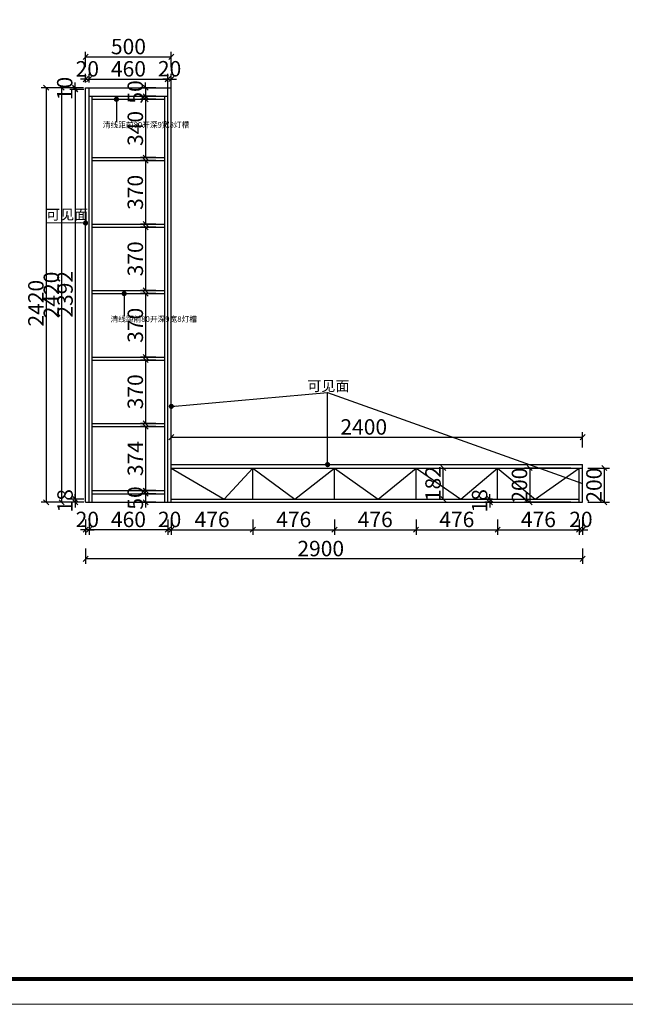
# Model space of a CAD drawing. Units: millimetres. Extents: x 8038 to 23059, y -160530 to -150756.
# Drawn here: x 14034 to 17567, y -160530 to -154783 of the extents above; entities that cross this region are included whole.
import ezdxf

# ---------------------------------------------------------------- set-up
doc = ezdxf.new("R2010")
doc.units = ezdxf.units.MM
doc.layers.get('0').update_dxf_attribs({"color": 4})
doc.styles.add('!1#$0$Standard', font='gbenor.shx', dxfattribs={"bigfont": 'gbcbig.shx'})
doc.styles.add('youfeel-60', font='宋体', dxfattribs={"width": 0.8})
doc.linetypes.add('!1#$0${ -E- }', pattern='A,48,-9,["E",!1#$0$Standard,S=1.8,R=0,X=-0.6,Y=-0.84],-9', length=66)
doc.dimstyles.new('youfeel-30', dxfattribs={"dimscale": 30, "dimtxt": 2.5, "dimasz": 1, "dimexe": 1, "dimexo": 1, "dimgap": 0.5, "dimtad": 1, "dimdsep": 46, "dimtxsty": 'youfeel-60', "dimblk": 'OBLIQUE', "dimcen": 0, "dimclrt": 1, "dimazin": 0, "dimtfac": 1, "dimtix": 1, "dimtmove": 2, "dimatfit": 3, "dimldrblk": 'DOT', "dimfxl": 2, "dimfxlon": 1, "dimtolj": 1, "dimtzin": 2, "dimarcsym": 0})

# ---------------------------------------------------------------- blocks, each defined once
blk = doc.blocks.new('_Oblique')
at = {"color": 0, "linetype": 'ByBlock', "lineweight": -2}
blk.add_line((-0.5, -0.5), (0.5, 0.5), dxfattribs=at)
blk = doc.blocks.new('*D15')
at = {"color": 6, "lineweight": -2, "transparency": 16777216}
for p, q in [((14918.1, -157280), (14918.1, -157190)), ((14918.1, -157220), (17318.1, -157220)), ((17318.1, -157280), (17318.1, -157190))]:
    blk.add_line(p, q, dxfattribs=at)
at = {"layer": 'Defpoints', "color": 0, "transparency": 16777216}
for p in [(17318.1, -157220), (14918.1, -157380), (17318.1, -157380)]:
    blk.add_point(p, dxfattribs=at)
at = {"color": 6, "lineweight": -2, "transparency": 16777216, "xscale": 30, "yscale": 30, "zscale": 30, "rotation": 180}
blk.add_blockref('_Oblique', (14918.1, -157220), dxfattribs=at)
at = {"color": 6, "lineweight": -2, "transparency": 16777216, "xscale": 30, "yscale": 30, "zscale": 30}
blk.add_blockref('_Oblique', (17318.1, -157220), dxfattribs=at)
at = {"color": 1, "transparency": 16777216, "insert": (16041.1, -157160), "char_height": 90, "attachment_point": 5, "style": 'youfeel-60'}
blk.add_mtext('\\A1;2400', dxfattribs=at)
blk = doc.blocks.new('_Dot')
at = {"color": 0, "linetype": 'ByBlock', "lineweight": -2}
blk.add_line((-0.5, 0), (-1, 0), dxfattribs=at)
at = {"color": 0, "linetype": 'ByBlock', "const_width": 0.5}
blk.add_lwpolyline([(-0.25, 0, 1), (0.25, 0, 1)], format="xyb", close=True, dxfattribs=at)
blk = doc.blocks.new('*D26')
at = {"color": 6, "lineweight": -2, "transparency": 16777216}
for p, q in [((14418.1, -155060), (14418.1, -154970)), ((14918.1, -155060), (14918.1, -154970)), ((14418.1, -155000), (14918.1, -155000))]:
    blk.add_line(p, q, dxfattribs=at)
at = {"layer": 'Defpoints', "color": 0, "transparency": 16777216}
for p in [(14918.1, -155000), (14418.1, -155180), (14918.1, -155180)]:
    blk.add_point(p, dxfattribs=at)
at = {"color": 6, "lineweight": -2, "transparency": 16777216, "xscale": 30, "yscale": 30, "zscale": 30, "rotation": 180}
blk.add_blockref('_Oblique', (14418.1, -155000), dxfattribs=at)
at = {"color": 6, "lineweight": -2, "transparency": 16777216, "xscale": 30, "yscale": 30, "zscale": 30}
blk.add_blockref('_Oblique', (14918.1, -155000), dxfattribs=at)
at = {"color": 1, "transparency": 16777216, "insert": (14668.1, -154940), "char_height": 90, "attachment_point": 5, "style": 'youfeel-60'}
blk.add_mtext('\\A1;500', dxfattribs=at)
blk = doc.blocks.new('*D27')
at = {"color": 6, "lineweight": -2, "transparency": 16777216}
for p, q in [((14356.3, -155180), (14356.3, -155150)), ((14406.3, -155180), (14326.3, -155180)), ((14408.1, -155190), (14326.3, -155190)), ((14356.3, -155180), (14356.3, -155190)), ((14356.3, -155190), (14356.3, -155220))]:
    blk.add_line(p, q, dxfattribs=at)
at = {"layer": 'Defpoints', "color": 0, "transparency": 16777216}
for p in [(14356.3, -155190), (14436.3, -155180), (14438.1, -155190)]:
    blk.add_point(p, dxfattribs=at)
at = {"color": 6, "lineweight": -2, "transparency": 16777216, "xscale": 30, "yscale": 30, "zscale": 30}
for p, rotation in [((14356.3, -155180), 270), ((14356.3, -155190), 90)]:
    blk.add_blockref('_Oblique', p, dxfattribs=dict(at, rotation=rotation))
at = {"color": 1, "transparency": 16777216, "insert": (14296.3, -155185), "char_height": 90, "attachment_point": 5, "rotation": 90, "style": 'youfeel-60'}
blk.add_mtext('\\A1;10', dxfattribs=at)
blk = doc.blocks.new('*D28')
at = {"color": 6, "lineweight": -2, "transparency": 16777216}
for p, q in [((14408.1, -155190), (14328.1, -155190)), ((14358.1, -155190), (14358.1, -157582)), ((14408.1, -157582), (14328.1, -157582))]:
    blk.add_line(p, q, dxfattribs=at)
at = {"layer": 'Defpoints', "color": 0, "transparency": 16777216}
for p in [(14438.1, -155190), (14358.1, -157582), (14438.1, -157582)]:
    blk.add_point(p, dxfattribs=at)
at = {"color": 6, "lineweight": -2, "transparency": 16777216, "xscale": 30, "yscale": 30, "zscale": 30}
for p, rotation in [((14358.1, -155190), 90), ((14358.1, -157582), 270)]:
    blk.add_blockref('_Oblique', p, dxfattribs=dict(at, rotation=rotation))
at = {"color": 1, "transparency": 16777216, "insert": (14298.1, -156386), "char_height": 90, "attachment_point": 5, "rotation": 90, "style": 'youfeel-60'}
blk.add_mtext('\\A1;2392', dxfattribs=at)
blk = doc.blocks.new('*D29')
at = {"color": 6, "lineweight": -2, "transparency": 16777216}
for p, q in [((14358.1, -157582), (14358.1, -157552)), ((14408.1, -157582), (14328.1, -157582)), ((14408.1, -157600), (14328.1, -157600)), ((14358.1, -157582), (14358.1, -157600)), ((14358.1, -157600), (14358.1, -157630))]:
    blk.add_line(p, q, dxfattribs=at)
at = {"layer": 'Defpoints', "color": 0, "transparency": 16777216}
for p in [(14358.1, -157600), (14438.1, -157582), (14438.1, -157600)]:
    blk.add_point(p, dxfattribs=at)
at = {"color": 6, "lineweight": -2, "transparency": 16777216, "xscale": 30, "yscale": 30, "zscale": 30}
for p, rotation in [((14358.1, -157582), 270), ((14358.1, -157600), 90)]:
    blk.add_blockref('_Oblique', p, dxfattribs=dict(at, rotation=rotation))
at = {"color": 1, "transparency": 16777216, "insert": (14298.1, -157591), "char_height": 90, "attachment_point": 5, "rotation": 90, "style": 'youfeel-60'}
blk.add_mtext('\\A1;18', dxfattribs=at)
blk = doc.blocks.new('*D30')
at = {"color": 6, "lineweight": -2, "transparency": 16777216}
for p, q in [((14418.1, -155150), (14418.1, -155100)), ((14438.1, -155150), (14438.1, -155100)), ((14418.1, -155130), (14388.1, -155130)), ((14418.1, -155130), (14438.1, -155130)), ((14438.1, -155130), (14468.1, -155130))]:
    blk.add_line(p, q, dxfattribs=at)
at = {"layer": 'Defpoints', "color": 0, "transparency": 16777216}
for p in [(14438.1, -155130), (14418.1, -155180), (14438.1, -155180)]:
    blk.add_point(p, dxfattribs=at)
at = {"color": 6, "lineweight": -2, "transparency": 16777216, "xscale": 30, "yscale": 30, "zscale": 30}
blk.add_blockref('_Oblique', (14418.1, -155130), dxfattribs=at)
at = {"color": 6, "lineweight": -2, "transparency": 16777216, "xscale": 30, "yscale": 30, "zscale": 30, "rotation": 180}
blk.add_blockref('_Oblique', (14438.1, -155130), dxfattribs=at)
at = {"color": 1, "transparency": 16777216, "insert": (14428.1, -155070), "char_height": 90, "attachment_point": 5, "style": 'youfeel-60'}
blk.add_mtext('\\A1;20', dxfattribs=at)
blk = doc.blocks.new('*D31')
at = {"color": 6, "lineweight": -2, "transparency": 16777216}
for p, q in [((14438.1, -155150), (14438.1, -155100)), ((14898.1, -155184.6), (14898.1, -155100)), ((14438.1, -155130), (14898.1, -155130))]:
    blk.add_line(p, q, dxfattribs=at)
at = {"layer": 'Defpoints', "color": 0, "transparency": 16777216}
for p in [(14898.1, -155130), (14438.1, -155180), (14898.1, -155214.6)]:
    blk.add_point(p, dxfattribs=at)
at = {"color": 6, "lineweight": -2, "transparency": 16777216, "xscale": 30, "yscale": 30, "zscale": 30, "rotation": 180}
blk.add_blockref('_Oblique', (14438.1, -155130), dxfattribs=at)
at = {"color": 6, "lineweight": -2, "transparency": 16777216, "xscale": 30, "yscale": 30, "zscale": 30}
blk.add_blockref('_Oblique', (14898.1, -155130), dxfattribs=at)
at = {"color": 1, "transparency": 16777216, "insert": (14668.1, -155070), "char_height": 90, "attachment_point": 5, "style": 'youfeel-60'}
blk.add_mtext('\\A1;460', dxfattribs=at)
blk = doc.blocks.new('*D32')
at = {"color": 6, "lineweight": -2, "transparency": 16777216}
for p, q in [((14898.1, -155184.6), (14898.1, -155099.6)), ((14918.1, -155185), (14918.1, -155099.6)), ((14898.1, -155129.6), (14868.1, -155129.6)), ((14898.1, -155129.6), (14918.1, -155129.6)), ((14918.1, -155129.6), (14948.1, -155129.6))]:
    blk.add_line(p, q, dxfattribs=at)
at = {"layer": 'Defpoints', "color": 0, "transparency": 16777216}
for p in [(14918.1, -155129.6), (14898.1, -155214.6), (14918.1, -155215)]:
    blk.add_point(p, dxfattribs=at)
at = {"color": 6, "lineweight": -2, "transparency": 16777216, "xscale": 30, "yscale": 30, "zscale": 30}
blk.add_blockref('_Oblique', (14898.1, -155129.6), dxfattribs=at)
at = {"color": 6, "lineweight": -2, "transparency": 16777216, "xscale": 30, "yscale": 30, "zscale": 30, "rotation": 180}
blk.add_blockref('_Oblique', (14918.1, -155129.6), dxfattribs=at)
at = {"color": 1, "transparency": 16777216, "insert": (14908.1, -155069.6), "char_height": 90, "attachment_point": 5, "style": 'youfeel-60'}
blk.add_mtext('\\A1;20', dxfattribs=at)
blk = doc.blocks.new('*D33')
at = {"color": 6, "lineweight": -2, "transparency": 16777216}
for p, q in [((14918.1, -157700), (14918.1, -157790)), ((15394.1, -157700), (15394.1, -157790)), ((14918.1, -157760), (15394.1, -157760))]:
    blk.add_line(p, q, dxfattribs=at)
at = {"layer": 'Defpoints', "color": 0, "transparency": 16777216}
for p in [(14918.1, -157600), (15394.1, -157582), (15394.1, -157760)]:
    blk.add_point(p, dxfattribs=at)
at = {"color": 6, "lineweight": -2, "transparency": 16777216, "xscale": 30, "yscale": 30, "zscale": 30, "rotation": 180}
blk.add_blockref('_Oblique', (14918.1, -157760), dxfattribs=at)
at = {"color": 6, "lineweight": -2, "transparency": 16777216, "xscale": 30, "yscale": 30, "zscale": 30}
blk.add_blockref('_Oblique', (15394.1, -157760), dxfattribs=at)
at = {"color": 1, "transparency": 16777216, "insert": (15156.1, -157700), "char_height": 90, "attachment_point": 5, "style": 'youfeel-60'}
blk.add_mtext('\\A1;476', dxfattribs=at)
blk = doc.blocks.new('*D34')
at = {"color": 6, "lineweight": -2, "transparency": 16777216}
for p, q in [((15394.1, -157700), (15394.1, -157790)), ((15870.1, -157700), (15870.1, -157790)), ((15394.1, -157760), (15870.1, -157760))]:
    blk.add_line(p, q, dxfattribs=at)
at = {"layer": 'Defpoints', "color": 0, "transparency": 16777216}
for p in [(15394.1, -157582), (15870.1, -157582), (15870.1, -157760)]:
    blk.add_point(p, dxfattribs=at)
at = {"color": 6, "lineweight": -2, "transparency": 16777216, "xscale": 30, "yscale": 30, "zscale": 30, "rotation": 180}
blk.add_blockref('_Oblique', (15394.1, -157760), dxfattribs=at)
at = {"color": 6, "lineweight": -2, "transparency": 16777216, "xscale": 30, "yscale": 30, "zscale": 30}
blk.add_blockref('_Oblique', (15870.1, -157760), dxfattribs=at)
at = {"color": 1, "transparency": 16777216, "insert": (15632.1, -157700), "char_height": 90, "attachment_point": 5, "style": 'youfeel-60'}
blk.add_mtext('\\A1;476', dxfattribs=at)
blk = doc.blocks.new('*D35')
at = {"color": 6, "lineweight": -2, "transparency": 16777216}
for p, q in [((15870.1, -157700), (15870.1, -157790)), ((16346.1, -157700), (16346.1, -157790)), ((15870.1, -157760), (16346.1, -157760))]:
    blk.add_line(p, q, dxfattribs=at)
at = {"layer": 'Defpoints', "color": 0, "transparency": 16777216}
for p in [(15870.1, -157582), (16346.1, -157582), (16346.1, -157760)]:
    blk.add_point(p, dxfattribs=at)
at = {"color": 6, "lineweight": -2, "transparency": 16777216, "xscale": 30, "yscale": 30, "zscale": 30, "rotation": 180}
blk.add_blockref('_Oblique', (15870.1, -157760), dxfattribs=at)
at = {"color": 6, "lineweight": -2, "transparency": 16777216, "xscale": 30, "yscale": 30, "zscale": 30}
blk.add_blockref('_Oblique', (16346.1, -157760), dxfattribs=at)
at = {"color": 1, "transparency": 16777216, "insert": (16108.1, -157700), "char_height": 90, "attachment_point": 5, "style": 'youfeel-60'}
blk.add_mtext('\\A1;476', dxfattribs=at)
blk = doc.blocks.new('*D36')
at = {"color": 6, "lineweight": -2, "transparency": 16777216}
for p, q in [((16346.1, -157700), (16346.1, -157790)), ((16822.1, -157700), (16822.1, -157790)), ((16346.1, -157760), (16822.1, -157760))]:
    blk.add_line(p, q, dxfattribs=at)
at = {"layer": 'Defpoints', "color": 0, "transparency": 16777216}
for p in [(16346.1, -157582), (16822.1, -157582), (16822.1, -157760)]:
    blk.add_point(p, dxfattribs=at)
at = {"color": 6, "lineweight": -2, "transparency": 16777216, "xscale": 30, "yscale": 30, "zscale": 30, "rotation": 180}
blk.add_blockref('_Oblique', (16346.1, -157760), dxfattribs=at)
at = {"color": 6, "lineweight": -2, "transparency": 16777216, "xscale": 30, "yscale": 30, "zscale": 30}
blk.add_blockref('_Oblique', (16822.1, -157760), dxfattribs=at)
at = {"color": 1, "transparency": 16777216, "insert": (16584.1, -157700), "char_height": 90, "attachment_point": 5, "style": 'youfeel-60'}
blk.add_mtext('\\A1;476', dxfattribs=at)
blk = doc.blocks.new('*D37')
at = {"color": 6, "lineweight": -2, "transparency": 16777216}
for p, q in [((16822.1, -157700), (16822.1, -157790)), ((17298.1, -157700), (17298.1, -157790)), ((16822.1, -157760), (17298.1, -157760))]:
    blk.add_line(p, q, dxfattribs=at)
at = {"layer": 'Defpoints', "color": 0, "transparency": 16777216}
for p in [(16822.1, -157582), (17298.1, -157600), (17298.1, -157760)]:
    blk.add_point(p, dxfattribs=at)
at = {"color": 6, "lineweight": -2, "transparency": 16777216, "xscale": 30, "yscale": 30, "zscale": 30, "rotation": 180}
blk.add_blockref('_Oblique', (16822.1, -157760), dxfattribs=at)
at = {"color": 6, "lineweight": -2, "transparency": 16777216, "xscale": 30, "yscale": 30, "zscale": 30}
blk.add_blockref('_Oblique', (17298.1, -157760), dxfattribs=at)
at = {"color": 1, "transparency": 16777216, "insert": (17060.1, -157700), "char_height": 90, "attachment_point": 5, "style": 'youfeel-60'}
blk.add_mtext('\\A1;476', dxfattribs=at)
blk = doc.blocks.new('*D38')
at = {"color": 6, "lineweight": -2, "transparency": 16777216}
for p, q in [((17298.1, -157700), (17298.1, -157790)), ((17318.1, -157700), (17318.1, -157790)), ((17298.1, -157760), (17268.1, -157760)), ((17298.1, -157760), (17318.1, -157760)), ((17318.1, -157760), (17348.1, -157760))]:
    blk.add_line(p, q, dxfattribs=at)
at = {"layer": 'Defpoints', "color": 0, "transparency": 16777216}
for p in [(17298.1, -157600), (17318.1, -157600), (17318.1, -157760)]:
    blk.add_point(p, dxfattribs=at)
at = {"color": 6, "lineweight": -2, "transparency": 16777216, "xscale": 30, "yscale": 30, "zscale": 30}
blk.add_blockref('_Oblique', (17298.1, -157760), dxfattribs=at)
at = {"color": 6, "lineweight": -2, "transparency": 16777216, "xscale": 30, "yscale": 30, "zscale": 30, "rotation": 180}
blk.add_blockref('_Oblique', (17318.1, -157760), dxfattribs=at)
at = {"color": 1, "transparency": 16777216, "insert": (17308.1, -157700), "char_height": 90, "attachment_point": 5, "style": 'youfeel-60'}
blk.add_mtext('\\A1;20', dxfattribs=at)
blk = doc.blocks.new('*D41')
at = {"color": 6, "lineweight": -2, "transparency": 16777216}
for p, q in [((14418.1, -157870), (14418.1, -157960)), ((17318.1, -157870), (17318.1, -157960)), ((17318.1, -157930), (14418.1, -157930))]:
    blk.add_line(p, q, dxfattribs=at)
at = {"layer": 'Defpoints', "color": 0, "transparency": 16777216}
for p in [(17318.1, -157380), (14418.1, -157600), (14418.1, -157930)]:
    blk.add_point(p, dxfattribs=at)
at = {"color": 6, "lineweight": -2, "transparency": 16777216, "xscale": 30, "yscale": 30, "zscale": 30, "rotation": 180}
blk.add_blockref('_Oblique', (14418.1, -157930), dxfattribs=at)
at = {"color": 6, "lineweight": -2, "transparency": 16777216, "xscale": 30, "yscale": 30, "zscale": 30}
blk.add_blockref('_Oblique', (17318.1, -157930), dxfattribs=at)
at = {"color": 1, "transparency": 16777216, "insert": (15790.1, -157870), "char_height": 90, "attachment_point": 5, "style": 'youfeel-60'}
blk.add_mtext('\\A1;2900', dxfattribs=at)
blk = doc.blocks.new('*D42')
at = {"color": 6, "lineweight": -2, "transparency": 16777216}
for p, q in [((14898.1, -157700), (14898.1, -157790)), ((14918.1, -157700), (14918.1, -157790)), ((14898.1, -157760), (14868.1, -157760)), ((14918.1, -157760), (14898.1, -157760)), ((14918.1, -157760), (14948.1, -157760))]:
    blk.add_line(p, q, dxfattribs=at)
at = {"layer": 'Defpoints', "color": 0, "transparency": 16777216}
for p in [(14898.1, -157600), (14918.1, -157600), (14898.1, -157760)]:
    blk.add_point(p, dxfattribs=at)
at = {"color": 6, "lineweight": -2, "transparency": 16777216, "xscale": 30, "yscale": 30, "zscale": 30}
blk.add_blockref('_Oblique', (14898.1, -157760), dxfattribs=at)
at = {"color": 6, "lineweight": -2, "transparency": 16777216, "xscale": 30, "yscale": 30, "zscale": 30, "rotation": 180}
blk.add_blockref('_Oblique', (14918.1, -157760), dxfattribs=at)
at = {"color": 1, "transparency": 16777216, "insert": (14908.1, -157700), "char_height": 90, "attachment_point": 5, "style": 'youfeel-60'}
blk.add_mtext('\\A1;20', dxfattribs=at)
blk = doc.blocks.new('*D43')
at = {"color": 6, "lineweight": -2, "transparency": 16777216}
for p, q in [((14438.1, -157700), (14438.1, -157790)), ((14898.1, -157700), (14898.1, -157790)), ((14898.1, -157760), (14438.1, -157760))]:
    blk.add_line(p, q, dxfattribs=at)
at = {"layer": 'Defpoints', "color": 0, "transparency": 16777216}
for p in [(14438.1, -157600), (14898.1, -157600), (14438.1, -157760)]:
    blk.add_point(p, dxfattribs=at)
at = {"color": 6, "lineweight": -2, "transparency": 16777216, "xscale": 30, "yscale": 30, "zscale": 30, "rotation": 180}
blk.add_blockref('_Oblique', (14438.1, -157760), dxfattribs=at)
at = {"color": 6, "lineweight": -2, "transparency": 16777216, "xscale": 30, "yscale": 30, "zscale": 30}
blk.add_blockref('_Oblique', (14898.1, -157760), dxfattribs=at)
at = {"color": 1, "transparency": 16777216, "insert": (14668.1, -157700), "char_height": 90, "attachment_point": 5, "style": 'youfeel-60'}
blk.add_mtext('\\A1;460', dxfattribs=at)
blk = doc.blocks.new('*D44')
at = {"color": 6, "lineweight": -2, "transparency": 16777216}
for p, q in [((14418.1, -157700), (14418.1, -157790)), ((14438.1, -157700), (14438.1, -157790)), ((14418.1, -157760), (14388.1, -157760)), ((14438.1, -157760), (14418.1, -157760)), ((14438.1, -157760), (14468.1, -157760))]:
    blk.add_line(p, q, dxfattribs=at)
at = {"layer": 'Defpoints', "color": 0, "transparency": 16777216}
for p in [(14418.1, -157600), (14438.1, -157600), (14418.1, -157760)]:
    blk.add_point(p, dxfattribs=at)
at = {"color": 6, "lineweight": -2, "transparency": 16777216, "xscale": 30, "yscale": 30, "zscale": 30}
blk.add_blockref('_Oblique', (14418.1, -157760), dxfattribs=at)
at = {"color": 6, "lineweight": -2, "transparency": 16777216, "xscale": 30, "yscale": 30, "zscale": 30, "rotation": 180}
blk.add_blockref('_Oblique', (14438.1, -157760), dxfattribs=at)
at = {"color": 1, "transparency": 16777216, "insert": (14428.1, -157700), "char_height": 90, "attachment_point": 5, "style": 'youfeel-60'}
blk.add_mtext('\\A1;20', dxfattribs=at)
blk = doc.blocks.new('*D45')
at = {"color": 6, "lineweight": -2, "transparency": 16777216}
for p, q in [((14248.1, -155180), (14158.1, -155180)), ((14188.1, -155180), (14188.1, -157600)), ((14248.1, -157600), (14158.1, -157600))]:
    blk.add_line(p, q, dxfattribs=at)
at = {"layer": 'Defpoints', "color": 0, "transparency": 16777216}
for p in [(14418.1, -155180), (14188.1, -157600), (14438.1, -157600)]:
    blk.add_point(p, dxfattribs=at)
at = {"color": 6, "lineweight": -2, "transparency": 16777216, "xscale": 30, "yscale": 30, "zscale": 30}
for p, rotation in [((14188.1, -155180), 90), ((14188.1, -157600), 270)]:
    blk.add_blockref('_Oblique', p, dxfattribs=dict(at, rotation=rotation))
at = {"color": 1, "transparency": 16777216, "insert": (14128.1, -156438), "char_height": 90, "attachment_point": 5, "rotation": 90, "style": 'youfeel-60'}
blk.add_mtext('\\A1;2420', dxfattribs=at)
blk = doc.blocks.new('*D48')
at = {"color": 6, "lineweight": -2, "transparency": 16777216}
for p, q in [((17249.7, -157400), (16979.7, -157400)), ((17009.7, -157400), (17009.7, -157600)), ((17249.7, -157600), (16979.7, -157600))]:
    blk.add_line(p, q, dxfattribs=at)
at = {"layer": 'Defpoints', "color": 0, "transparency": 16777216}
for p in [(17298.1, -157400), (17009.7, -157600), (17298.1, -157600)]:
    blk.add_point(p, dxfattribs=at)
at = {"color": 6, "lineweight": -2, "transparency": 16777216, "xscale": 30, "yscale": 30, "zscale": 30}
for p, rotation in [((17009.7, -157400), 90), ((17009.7, -157600), 270)]:
    blk.add_blockref('_Oblique', p, dxfattribs=dict(at, rotation=rotation))
at = {"color": 1, "transparency": 16777216, "insert": (16949.7, -157500), "char_height": 90, "attachment_point": 5, "rotation": 90, "style": 'youfeel-60'}
blk.add_mtext('\\A1;200', dxfattribs=at)
blk = doc.blocks.new('*D53')
at = {"color": 6, "lineweight": -2, "transparency": 16777216}
for p, q in [((16376.1, -157400), (16535.2, -157400)), ((16505.2, -157582), (16505.2, -157400)), ((16376.1, -157582), (16535.2, -157582))]:
    blk.add_line(p, q, dxfattribs=at)
at = {"layer": 'Defpoints', "color": 0, "transparency": 16777216}
for p in [(16346.1, -157400), (16505.2, -157400), (16346.1, -157582)]:
    blk.add_point(p, dxfattribs=at)
at = {"color": 6, "lineweight": -2, "transparency": 16777216, "xscale": 30, "yscale": 30, "zscale": 30}
for p, rotation in [((16505.2, -157400), 90), ((16505.2, -157582), 270)]:
    blk.add_blockref('_Oblique', p, dxfattribs=dict(at, rotation=rotation))
at = {"color": 1, "transparency": 16777216, "insert": (16445.2, -157491), "char_height": 90, "attachment_point": 5, "rotation": 90, "style": 'youfeel-60'}
blk.add_mtext('\\A1;182', dxfattribs=at)
blk = doc.blocks.new('*D54')
at = {"color": 6, "lineweight": -2, "transparency": 16777216}
for p, q in [((17348.1, -157400), (17474.3, -157400)), ((17444.3, -157400), (17444.3, -157600)), ((17348.1, -157600), (17474.3, -157600))]:
    blk.add_line(p, q, dxfattribs=at)
at = {"layer": 'Defpoints', "color": 0, "transparency": 16777216}
for p in [(17318.1, -157400), (17318.1, -157600), (17444.3, -157600)]:
    blk.add_point(p, dxfattribs=at)
at = {"color": 6, "lineweight": -2, "transparency": 16777216, "xscale": 30, "yscale": 30, "zscale": 30}
for p, rotation in [((17444.3, -157400), 90), ((17444.3, -157600), 270)]:
    blk.add_blockref('_Oblique', p, dxfattribs=dict(at, rotation=rotation))
at = {"color": 1, "transparency": 16777216, "insert": (17384.3, -157500), "char_height": 90, "attachment_point": 5, "rotation": 90, "style": 'youfeel-60'}
blk.add_mtext('\\A1;200', dxfattribs=at)
blk = doc.blocks.new('*D55')
at = {"color": 6, "lineweight": -2, "transparency": 16777216}
for p, q in [((16776.8, -157582), (16776.8, -157552)), ((16792.1, -157582), (16746.8, -157582)), ((16792.1, -157600), (16746.8, -157600)), ((16776.8, -157582), (16776.8, -157600)), ((16776.8, -157600), (16776.8, -157630))]:
    blk.add_line(p, q, dxfattribs=at)
at = {"layer": 'Defpoints', "color": 0, "transparency": 16777216}
for p in [(16776.8, -157600), (16822.1, -157582), (16822.1, -157600)]:
    blk.add_point(p, dxfattribs=at)
at = {"color": 6, "lineweight": -2, "transparency": 16777216, "xscale": 30, "yscale": 30, "zscale": 30}
for p, rotation in [((16776.8, -157582), 270), ((16776.8, -157600), 90)]:
    blk.add_blockref('_Oblique', p, dxfattribs=dict(at, rotation=rotation))
at = {"color": 1, "transparency": 16777216, "insert": (16716.8, -157591), "char_height": 90, "attachment_point": 5, "rotation": 90, "style": 'youfeel-60'}
blk.add_mtext('\\A1;18', dxfattribs=at)
blk = doc.blocks.new('*D60')
at = {"color": 6, "lineweight": -2, "transparency": 16777216}
for p, q in [((14828.1, -155248), (14738.1, -155248)), ((14768.1, -155248), (14768.1, -155588)), ((14828.1, -155588), (14738.1, -155588))]:
    blk.add_line(p, q, dxfattribs=at)
at = {"layer": 'Defpoints', "color": 0, "transparency": 16777216}
for p in [(14880.1, -155248), (14768.1, -155588), (14880.1, -155588)]:
    blk.add_point(p, dxfattribs=at)
at = {"color": 6, "lineweight": -2, "transparency": 16777216, "xscale": 30, "yscale": 30, "zscale": 30}
for p, rotation in [((14768.1, -155248), 90), ((14768.1, -155588), 270)]:
    blk.add_blockref('_Oblique', p, dxfattribs=dict(at, rotation=rotation))
at = {"color": 1, "transparency": 16777216, "insert": (14708.1, -155418), "char_height": 90, "attachment_point": 5, "rotation": 90, "style": 'youfeel-60'}
blk.add_mtext('\\A1;340', dxfattribs=at)
blk = doc.blocks.new('*D56')
at = {"color": 6, "lineweight": -2, "transparency": 16777216}
for p, q in [((14828.1, -155606), (14738.1, -155606)), ((14768.1, -155606), (14768.1, -155976)), ((14828.1, -155976), (14738.1, -155976))]:
    blk.add_line(p, q, dxfattribs=at)
at = {"layer": 'Defpoints', "color": 0, "transparency": 16777216}
for p in [(14880.1, -155606), (14768.1, -155976), (14880.1, -155976)]:
    blk.add_point(p, dxfattribs=at)
at = {"color": 6, "lineweight": -2, "transparency": 16777216, "xscale": 30, "yscale": 30, "zscale": 30}
for p, rotation in [((14768.1, -155606), 90), ((14768.1, -155976), 270)]:
    blk.add_blockref('_Oblique', p, dxfattribs=dict(at, rotation=rotation))
at = {"color": 1, "transparency": 16777216, "insert": (14708.1, -155791), "char_height": 90, "attachment_point": 5, "rotation": 90, "style": 'youfeel-60'}
blk.add_mtext('\\A1;370', dxfattribs=at)
blk = doc.blocks.new('*D57')
at = {"color": 6, "lineweight": -2, "transparency": 16777216}
for p, q in [((14828.1, -155994), (14738.1, -155994)), ((14768.1, -155994), (14768.1, -156364)), ((14828.1, -156364), (14738.1, -156364))]:
    blk.add_line(p, q, dxfattribs=at)
at = {"layer": 'Defpoints', "color": 0, "transparency": 16777216}
for p in [(14880.1, -155994), (14768.1, -156364), (14880.1, -156364)]:
    blk.add_point(p, dxfattribs=at)
at = {"color": 6, "lineweight": -2, "transparency": 16777216, "xscale": 30, "yscale": 30, "zscale": 30}
for p, rotation in [((14768.1, -155994), 90), ((14768.1, -156364), 270)]:
    blk.add_blockref('_Oblique', p, dxfattribs=dict(at, rotation=rotation))
at = {"color": 1, "transparency": 16777216, "insert": (14708.1, -156179), "char_height": 90, "attachment_point": 5, "rotation": 90, "style": 'youfeel-60'}
blk.add_mtext('\\A1;370', dxfattribs=at)
blk = doc.blocks.new('*D58')
at = {"color": 6, "lineweight": -2, "transparency": 16777216}
for p, q in [((14828.1, -156382), (14738.1, -156382)), ((14768.1, -156382), (14768.1, -156752)), ((14828.1, -156752), (14738.1, -156752))]:
    blk.add_line(p, q, dxfattribs=at)
at = {"layer": 'Defpoints', "color": 0, "transparency": 16777216}
for p in [(14880.1, -156382), (14768.1, -156752), (14880.1, -156752)]:
    blk.add_point(p, dxfattribs=at)
at = {"color": 6, "lineweight": -2, "transparency": 16777216, "xscale": 30, "yscale": 30, "zscale": 30}
for p, rotation in [((14768.1, -156382), 90), ((14768.1, -156752), 270)]:
    blk.add_blockref('_Oblique', p, dxfattribs=dict(at, rotation=rotation))
at = {"color": 1, "transparency": 16777216, "insert": (14708.1, -156567), "char_height": 90, "attachment_point": 5, "rotation": 90, "style": 'youfeel-60'}
blk.add_mtext('\\A1;370', dxfattribs=at)
blk = doc.blocks.new('*D59')
at = {"color": 6, "lineweight": -2, "transparency": 16777216}
for p, q in [((14828.1, -156770), (14738.1, -156770)), ((14768.1, -156770), (14768.1, -157140)), ((14828.1, -157140), (14738.1, -157140))]:
    blk.add_line(p, q, dxfattribs=at)
at = {"layer": 'Defpoints', "color": 0, "transparency": 16777216}
for p in [(14880.1, -156770), (14768.1, -157140), (14880.1, -157140)]:
    blk.add_point(p, dxfattribs=at)
at = {"color": 6, "lineweight": -2, "transparency": 16777216, "xscale": 30, "yscale": 30, "zscale": 30}
for p, rotation in [((14768.1, -156770), 90), ((14768.1, -157140), 270)]:
    blk.add_blockref('_Oblique', p, dxfattribs=dict(at, rotation=rotation))
at = {"color": 1, "transparency": 16777216, "insert": (14708.1, -156955), "char_height": 90, "attachment_point": 5, "rotation": 90, "style": 'youfeel-60'}
blk.add_mtext('\\A1;370', dxfattribs=at)
blk = doc.blocks.new('*D61')
at = {"color": 6, "lineweight": -2, "transparency": 16777216}
for p, q in [((14828.1, -157158), (14738.1, -157158)), ((14768.1, -157158), (14768.1, -157532)), ((14828.1, -157532), (14738.1, -157532))]:
    blk.add_line(p, q, dxfattribs=at)
at = {"layer": 'Defpoints', "color": 0, "transparency": 16777216}
for p in [(14880.1, -157158), (14768.1, -157532), (14880.1, -157532)]:
    blk.add_point(p, dxfattribs=at)
at = {"color": 6, "lineweight": -2, "transparency": 16777216, "xscale": 30, "yscale": 30, "zscale": 30}
for p, rotation in [((14768.1, -157158), 90), ((14768.1, -157532), 270)]:
    blk.add_blockref('_Oblique', p, dxfattribs=dict(at, rotation=rotation))
at = {"color": 1, "transparency": 16777216, "insert": (14708.1, -157345), "char_height": 90, "attachment_point": 5, "rotation": 90, "style": 'youfeel-60'}
blk.add_mtext('\\A1;374', dxfattribs=at)
blk = doc.blocks.new('*D62')
at = {"color": 6, "lineweight": -2, "transparency": 16777216}
for p, q in [((14828.1, -157550), (14738.1, -157550)), ((14768.1, -157550), (14768.1, -157520)), ((14768.1, -157550), (14768.1, -157600)), ((14828.1, -157600), (14738.1, -157600)), ((14768.1, -157600), (14768.1, -157630))]:
    blk.add_line(p, q, dxfattribs=at)
at = {"layer": 'Defpoints', "color": 0, "transparency": 16777216}
for p in [(14880.1, -157550), (14768.1, -157600), (14880.1, -157600)]:
    blk.add_point(p, dxfattribs=at)
at = {"color": 6, "lineweight": -2, "transparency": 16777216, "xscale": 30, "yscale": 30, "zscale": 30}
for p, rotation in [((14768.1, -157550), 270), ((14768.1, -157600), 90)]:
    blk.add_blockref('_Oblique', p, dxfattribs=dict(at, rotation=rotation))
at = {"color": 1, "transparency": 16777216, "insert": (14708.1, -157575), "char_height": 90, "attachment_point": 5, "rotation": 90, "style": 'youfeel-60'}
blk.add_mtext('\\A1;50', dxfattribs=at)
blk = doc.blocks.new('*D63')
at = {"color": 6, "lineweight": -2, "transparency": 16777216}
for p, q in [((14338.1, -155180), (14248.1, -155180)), ((14278.1, -155180), (14278.1, -157600)), ((14338.1, -157600), (14248.1, -157600))]:
    blk.add_line(p, q, dxfattribs=at)
at = {"layer": 'Defpoints', "color": 0, "transparency": 16777216}
for p in [(14438.1, -155180), (14278.1, -157600), (14438.1, -157600)]:
    blk.add_point(p, dxfattribs=at)
at = {"color": 6, "lineweight": -2, "transparency": 16777216, "xscale": 30, "yscale": 30, "zscale": 30}
for p, rotation in [((14278.1, -155180), 90), ((14278.1, -157600), 270)]:
    blk.add_blockref('_Oblique', p, dxfattribs=dict(at, rotation=rotation))
at = {"color": 1, "transparency": 16777216, "insert": (14218.1, -156390), "char_height": 90, "attachment_point": 5, "rotation": 90, "style": 'youfeel-60'}
blk.add_mtext('\\A1;2420', dxfattribs=at)
blk = doc.blocks.new('*D64')
at = {"color": 6, "lineweight": -2, "transparency": 16777216}
for p, q in [((14768.1, -155180), (14768.1, -155150)), ((14828.1, -155180), (14738.1, -155180)), ((14768.1, -155180), (14768.1, -155230)), ((14828.1, -155230), (14738.1, -155230)), ((14768.1, -155230), (14768.1, -155260))]:
    blk.add_line(p, q, dxfattribs=at)
at = {"layer": 'Defpoints', "color": 0, "transparency": 16777216}
for p in [(14898.1, -155180), (14768.1, -155230), (14898.1, -155230)]:
    blk.add_point(p, dxfattribs=at)
at = {"color": 6, "lineweight": -2, "transparency": 16777216, "xscale": 30, "yscale": 30, "zscale": 30}
for p, rotation in [((14768.1, -155180), 270), ((14768.1, -155230), 90)]:
    blk.add_blockref('_Oblique', p, dxfattribs=dict(at, rotation=rotation))
at = {"color": 1, "transparency": 16777216, "insert": (14708.1, -155205), "char_height": 90, "attachment_point": 5, "rotation": 90, "style": 'youfeel-60'}
blk.add_mtext('\\A1;50', dxfattribs=at)

msp = doc.modelspace()

# ---------------------------------------------------------------- linework, layer by layer
at = {"color": 0}
for p, q in [((14418.1, -157600), (14418.1, -155180)), ((14418.1, -155180), (14918.1, -155180)), ((14438.1, -157600), (14438.1, -155180)), ((14438.1, -157600), (14438.1, -155180)), ((14438.1, -155180), (14898.1, -155180)), ((14898.1, -157600), (14898.1, -155180)), ((14898.1, -157600), (14898.1, -155180)), ((14918.1, -157600), (14918.1, -155180)), ((14438.1, -155230), (14898.1, -155230)), ((14456.1, -157600), (14456.1, -155230)), ((14880.1, -157600), (14880.1, -155230)), ((14456.1, -155588), (14880.1, -155588)), ((14456.1, -155976), (14880.1, -155976)), ((14456.1, -156364), (14880.1, -156364)), ((14456.1, -156752), (14880.1, -156752)), ((14456.1, -157140), (14880.1, -157140)), ((14918.1, -157380), (17318.1, -157380)), ((14918.1, -157400), (17318.1, -157400)), ((15394.1, -157582), (15394.1, -157400)), ((15870.1, -157582), (15870.1, -157400)), ((16346.1, -157582), (16346.1, -157400)), ((16822.1, -157582), (16822.1, -157400)), ((17298.1, -157600), (17298.1, -157400)), ((17318.1, -157600), (17318.1, -157380)), ((14456.1, -157532), (14880.1, -157532)), ((14456.1, -157550), (14880.1, -157550)), ((14418.1, -157600), (17318.1, -157600)), ((14438.1, -157600), (14898.1, -157600)), ((14918.1, -157582), (17298.1, -157582))]:
    msp.add_line(p, q, dxfattribs=at)
at = {"color": 4}
for p, q in [((14456.1, -155248), (14880.1, -155248)), ((14456.1, -155606), (14880.1, -155606)), ((14456.1, -155994), (14880.1, -155994)), ((14456.1, -156382), (14880.1, -156382)), ((14456.1, -156770), (14880.1, -156770)), ((14456.1, -157158), (14880.1, -157158))]:
    msp.add_line(p, q, dxfattribs=at)
at = {"color": 251, "linetype": '!1#$0${ -E- }'}
for p, q in [((14918.1, -157400), (15226.1, -157582)), ((15226.1, -157582), (15394.1, -157400)), ((15394.1, -157400), (15639.1, -157582)), ((15639.1, -157582), (15870.1, -157400)), ((15870.1, -157400), (16126.1, -157582)), ((16126.1, -157582), (16346.1, -157400)), ((16346.1, -157400), (16607.1, -157582)), ((16607.1, -157582), (16822.1, -157400)), ((16822.1, -157400), (17042.1, -157582)), ((17042.1, -157582), (17298.1, -157400))]:
    msp.add_line(p, q, dxfattribs=at)
at = {"color": 0, "linetype": 'ByBlock', "lineweight": 9}
msp.add_lwpolyline([(22945.8, -160530), (8038.1, -160530), (8038.1, -150756.1), (22945.8, -150756.1)], close=True, dxfattribs=at)
msp.add_lwpolyline([(22945.8, -160530), (8038.1, -160530), (8038.1, -150756.1), (22945.8, -150756.1)], close=True, dxfattribs=at)
msp.add_lwpolyline([(22945.8, -160530), (8038.1, -160530), (8038.1, -150756.1), (22945.8, -150756.1)], close=True, dxfattribs=at)
at = {"color": 0, "linetype": 'ByBlock', "lineweight": 9, "const_width": 24.4}
msp.add_lwpolyline([(22798.5, -160382.7), (8185.7, -160382.7), (8185.7, -150903.4), (22798.5, -150903.4)], close=True, dxfattribs=at)
msp.add_lwpolyline([(22798.5, -160382.7), (8185.7, -160382.7), (8185.7, -150903.4), (22798.5, -150903.4)], close=True, dxfattribs=at)
msp.add_lwpolyline([(22798.5, -160382.7), (8185.7, -160382.7), (8185.7, -150903.4), (22798.5, -150903.4)], close=True, dxfattribs=at)

# ---------------------------------------------------------------- texts
at = {"color": 0, "char_height": 33, "attachment_point": 1, "style": 'youfeel-60'}
for insert in [(14518.1, -155380), (14563.1, -156514)]:
    msp.add_mtext_dynamic_manual_height_columns('{\\C1;清线距前80开深9宽8灯槽}', width=260, gutter_width=300, heights=[0], dxfattribs=dict(at, insert=insert))
at = {"color": 0, "char_height": 60, "attachment_point": 1, "style": 'youfeel-60'}
for insert in [(14188.1, -155890), (15711.9, -156890.9)]:
    msp.add_mtext('可见面', dxfattribs=dict(at, insert=insert))

# ---------------------------------------------------------------- dimensions: what is measured, and where the dimension line sits
at = {"color": 0}
for base, p1, p2, picture, middle in [((14918.1, -155000), (14418.1, -155180), (14918.1, -155180), '*D26', (14668.1, -154940)), ((14438.1, -155130), (14418.1, -155180), (14438.1, -155180), '*D30', (14428.1, -155070)), ((14898.1, -155130), (14438.1, -155180), (14898.1, -155214.6), '*D31', (14668.1, -155070)), ((14918.1, -155129.6), (14898.1, -155214.6), (14918.1, -155215), '*D32', (14908.1, -155069.6)), ((14418.1, -157760), (14438.1, -157600), (14418.1, -157600), '*D44', (14428.1, -157700)), ((14438.1, -157760), (14898.1, -157600), (14438.1, -157600), '*D43', (14668.1, -157700)), ((14898.1, -157760), (14918.1, -157600), (14898.1, -157600), '*D42', (14908.1, -157700)), ((15394.1, -157760), (14918.1, -157600), (15394.1, -157582), '*D33', (15156.1, -157700)), ((15870.1, -157760), (15394.1, -157582), (15870.1, -157582), '*D34', (15632.1, -157700)), ((16346.1, -157760), (15870.1, -157582), (16346.1, -157582), '*D35', (16108.1, -157700)), ((16822.1, -157760), (16346.1, -157582), (16822.1, -157582), '*D36', (16584.1, -157700)), ((17298.1, -157760), (16822.1, -157582), (17298.1, -157600), '*D37', (17060.1, -157700)), ((17318.1, -157760), (17298.1, -157600), (17318.1, -157600), '*D38', (17308.1, -157700))]:
    dim = msp.add_linear_dim(base=base, p1=p1, p2=p2, dimstyle='youfeel-30', override={"dimtxt": 3, "dimdec": 0, "dimclrd": 6, "dimclre": 6, "dimtdec": 0}, dxfattribs=at)
    dim.commit()
    dim.dimension.update_dxf_attribs({"geometry": picture, "text_midpoint": middle})
for base, p1, p2, override, picture, middle in [((14356.3, -155190), (14436.3, -155180), (14438.1, -155190), {"dimtxt": 3, "dimdec": 0, "dimclrd": 6, "dimclre": 6, "dimtdec": 0}, '*D27', (14296.3, -155185)), ((14768.1, -155230), (14898.1, -155180), (14898.1, -155230), {"dimtxt": 3, "dimdec": 0, "dimclrd": 6, "dimclre": 6, "dimtdec": 0}, '*D64', (14708.1, -155205)), ((14278.1, -157600), (14438.1, -155180), (14438.1, -157600), {"dimtxt": 3, "dimdec": 0, "dimclrd": 6, "dimclre": 6, "dimtdec": 0}, '*D63', (14218.1, -156390)), ((14358.1, -157582), (14438.1, -155190), (14438.1, -157582), {"dimtxt": 3, "dimdec": 0, "dimclrd": 6, "dimclre": 6, "dimtdec": 0}, '*D28', (14298.1, -156386)), ((14768.1, -155588), (14880.1, -155248), (14880.1, -155588), {"dimtxt": 3, "dimdec": 0, "dimclrd": 6, "dimclre": 6, "dimtdec": 0}, '*D60', (14708.1, -155418)), ((14768.1, -155976), (14880.1, -155606), (14880.1, -155976), {"dimtxt": 3, "dimdec": 0, "dimclrd": 6, "dimclre": 6, "dimtdec": 0}, '*D56', (14708.1, -155791)), ((14768.1, -156364), (14880.1, -155994), (14880.1, -156364), {"dimtxt": 3, "dimdec": 0, "dimclrd": 6, "dimclre": 6, "dimtdec": 0}, '*D57', (14708.1, -156179)), ((14768.1, -156752), (14880.1, -156382), (14880.1, -156752), {"dimtxt": 3, "dimdec": 0, "dimclrd": 6, "dimclre": 6, "dimtdec": 0}, '*D58', (14708.1, -156567)), ((14768.1, -157140), (14880.1, -156770), (14880.1, -157140), {"dimtxt": 3, "dimdec": 0, "dimclrd": 6, "dimclre": 6, "dimtdec": 0}, '*D59', (14708.1, -156955)), ((14768.1, -157532), (14880.1, -157158), (14880.1, -157532), {"dimtxt": 3, "dimdec": 0, "dimclrd": 6, "dimclre": 6, "dimtdec": 0}, '*D61', (14708.1, -157345)), ((16505.2, -157400), (16346.1, -157582), (16346.1, -157400), {"dimtxt": 3, "dimdec": 0, "dimclrd": 6, "dimclre": 6, "dimtdec": 0, "dimfxl": 8}, '*D53', (16445.2, -157491)), ((17009.7, -157600), (17298.1, -157400), (17298.1, -157600), {"dimtxt": 3, "dimdec": 0, "dimclrd": 6, "dimclre": 6, "dimtdec": 0, "dimfxl": 8}, '*D48', (16949.7, -157500)), ((17444.3, -157600), (17318.1, -157400), (17318.1, -157600), {"dimtxt": 3, "dimdec": 0, "dimclrd": 6, "dimclre": 6, "dimtdec": 0, "dimfxl": 8}, '*D54', (17384.3, -157500)), ((14768.1, -157600), (14880.1, -157550), (14880.1, -157600), {"dimtxt": 3, "dimdec": 0, "dimclrd": 6, "dimclre": 6, "dimtdec": 0}, '*D62', (14708.1, -157575)), ((14358.1, -157600), (14438.1, -157582), (14438.1, -157600), {"dimtxt": 3, "dimdec": 0, "dimclrd": 6, "dimclre": 6, "dimtdec": 0}, '*D29', (14298.1, -157591)), ((16776.8, -157600), (16822.1, -157582), (16822.1, -157600), {"dimtxt": 3, "dimdec": 0, "dimclrd": 6, "dimclre": 6, "dimtdec": 0, "dimfxl": 8}, '*D55', (16716.8, -157591))]:
    dim = msp.add_linear_dim(base=base, p1=p1, p2=p2, angle=90, dimstyle='youfeel-30', override=override, dxfattribs=at)
    dim.commit()
    dim.dimension.update_dxf_attribs({"geometry": picture, "text_midpoint": middle})
dim = msp.add_linear_dim(base=(14188.1, -157600), p1=(14418.1, -155180), p2=(14438.1, -157600), angle=90, dimstyle='youfeel-30', override={"dimtxt": 3, "dimdec": 0, "dimclrd": 6, "dimclre": 6, "dimtdec": 0}, dxfattribs=at)
dim.commit()
dim.dimension.update_dxf_attribs({"geometry": '*D45', "text_midpoint": (14128.1, -156438), "dimtype": 128})
for base, p1, p2, picture, middle in [((17318.1, -157220), (14918.1, -157380), (17318.1, -157380), '*D15', (16041.1, -157160)), ((14418.1, -157930), (17318.1, -157380), (14418.1, -157600), '*D41', (15790.1, -157870))]:
    dim = msp.add_linear_dim(base=base, p1=p1, p2=p2, dimstyle='youfeel-30', override={"dimtxt": 3, "dimdec": 0, "dimclrd": 6, "dimclre": 6, "dimtdec": 0}, dxfattribs=at)
    dim.commit()
    dim.dimension.update_dxf_attribs({"geometry": picture, "text_midpoint": middle, "dimtype": 128})

# ---------------------------------------------------------------- leaders
for points in [[(14598.1, -155248), (14598.1, -155380)], [(14418.1, -155970), (14188.1, -155968.1)], [(14643.1, -156382), (14643.1, -156514)], [(14918.1, -157040), (15830.1, -156960)], [(15830.1, -157380), (15830.1, -156960), (17318.1, -157490)]]:
    msp.add_leader(points, dimstyle='youfeel-30', override={"dimtxt": 3, "dimgap": 0.5, "dimtad": 0, "dimdec": 0, "dimclrd": 6, "dimclre": 6, "dimtdec": 0}, dxfattribs=at)

doc.saveas('drawing.dxf')
